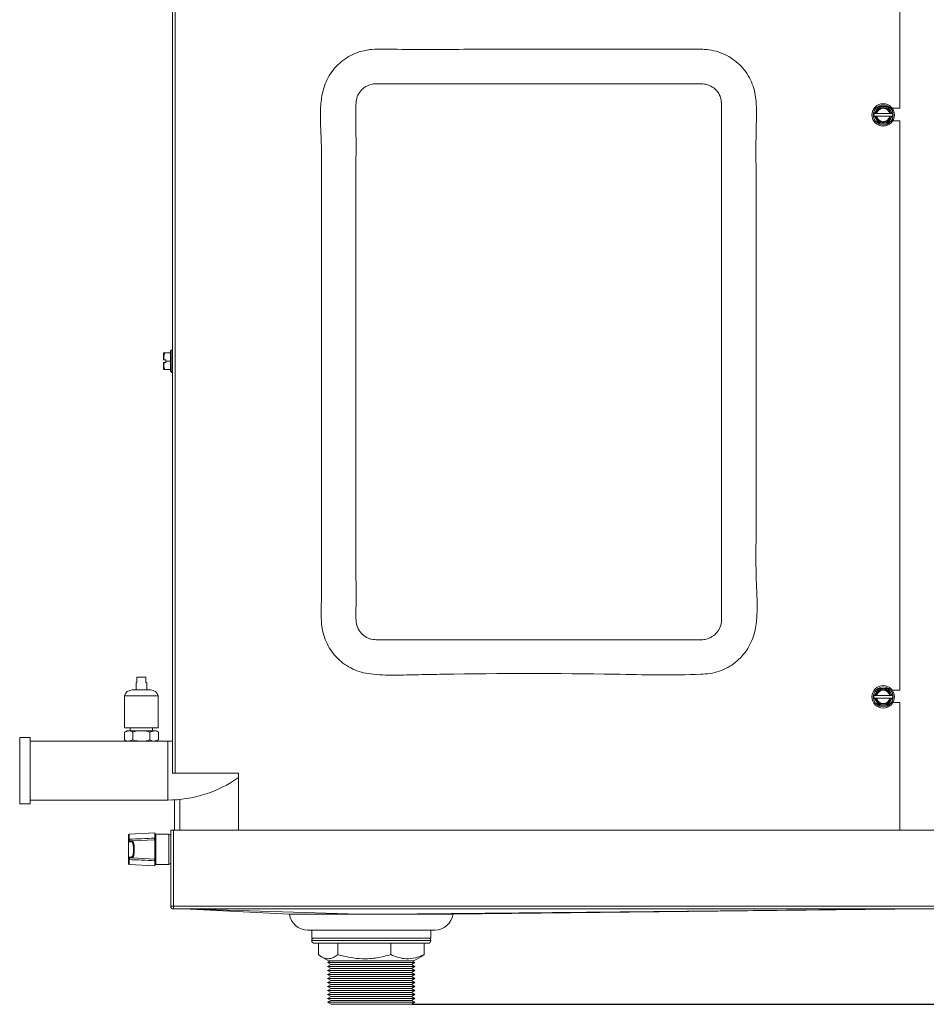
# Model space of a CAD drawing. Extents: x -812 to 2750, y 26780 to 28930.
# Drawn here: x 2168 to 2511, y 27693 to 28065 of the extents above; entities that cross this region are included whole.
import ezdxf

# ---------------------------------------------------------------- set-up
doc = ezdxf.new("R2010")
doc.units = 0
doc.header["$MEASUREMENT"] = 0
doc.header["$PDMODE"] = 98
doc.header["$PDSIZE"] = -5
doc.layers.get('0').update_dxf_attribs({"linetype": 'CONTINUOUS'})
doc.layers.get('DEFPOINTS').update_dxf_attribs({"linetype": 'CONTINUOUS'})
doc.styles.get("Standard").update_dxf_attribs({"font": 'ISOCP'})
doc.dimstyles.new('COTA', dxfattribs={"dimtxt": 35, "dimasz": 35, "dimexe": 0.2, "dimexo": 0.1, "dimgap": 15, "dimtad": 1, "dimdec": 5, "dimdsep": 46, "dimtxsty": 'Standard', "dimcen": 35, "dimclrd": 8, "dimclre": 8, "dimclrt": 1, "dimadec": 0, "dimazin": 0, "dimtfac": 1, "dimtdec": 5, "dimtofl": 0, "dimtmove": 0, "dimatfit": 3, "dimfxl": 1, "dimtvp": 1, "dimtolj": 1, "dimtzin": 0, "dimarcsym": 0})

# ---------------------------------------------------------------- blocks, each defined once
blk = doc.blocks.new('*D36')
at = {"color": 8, "lineweight": -2, "transparency": 16777216}
for p, q in [((2539.81, 28128.73), (2744.82, 28128.73)), ((2744.62, 28093.73), (2744.62, 27727.52)), ((2316.54, 27692.52), (2744.82, 27692.52))]:
    blk.add_line(p, q, dxfattribs=at)
at = {"color": 8, "transparency": 16777216}
for points in [[(2738.78, 28093.73), (2750.45, 28093.73), (2744.62, 28128.73)], [(2738.78, 27727.52), (2750.45, 27727.52), (2744.62, 27692.52)]]:
    blk.add_solid(points, dxfattribs=at)
at = {"layer": 'DEFPOINTS', "color": 0, "transparency": 16777216}
for p in [(2539.71, 28128.73), (2316.44, 27692.52), (2744.62, 27692.52)]:
    blk.add_point(p, dxfattribs=at)
at = {"color": 1, "transparency": 16777216, "insert": (2712.12, 27910.62), "char_height": 35, "attachment_point": 5, "rotation": 90}
blk.add_mtext('\\A1;436', dxfattribs=at)

msp = doc.modelspace()

# ---------------------------------------------------------------- linework, layer by layer
at = {"color": 7, "linetype": 'Continuous', "lineweight": 15}
for p, q in [((2225.934879, 28119.940114), (2225.934879, 27779.940114)), ((2226.944879, 28119.940114), (2226.944879, 27779.940114)), ((2500.934879, 28114.940114), (2500.934879, 28031.320114)), ((2498.02217, 28031.320114), (2500.934879, 28031.320114)), ((2491.296247, 28029.240114), (2491.007572, 28028.740114)), ((2491.007572, 28028.740114), (2491.296247, 28028.240114)), ((2491.296247, 28028.240114), (2491.547671, 28028.240114)), ((2491.889883, 28029.240114), (2491.547671, 28029.240114)), ((2491.547671, 28028.240114), (2491.889883, 28028.240114)), ((2497.105926, 28029.240114), (2492.183831, 28029.240114)), ((2492.183831, 28028.240114), (2497.105926, 28028.240114)), ((2497.742086, 28029.240114), (2497.399874, 28029.240114)), ((2497.399874, 28028.240114), (2497.742086, 28028.240114)), ((2497.99351, 28029.240114), (2497.742086, 28029.240114)), ((2498.282185, 28028.740114), (2497.99351, 28029.240114)), ((2497.99351, 28028.240114), (2498.282185, 28028.740114)), ((2500.934879, 28026.560114), (2498.293179, 28026.560114)), ((2500.934879, 28026.560114), (2500.934879, 27811.320114)), ((2222.647572, 27938.820114), (2222.634879, 27938.807421)), ((2222.634879, 27936.170114), (2222.634879, 27938.807421)), ((2223.134879, 27938.820114), (2225.184879, 27938.820114)), ((2225.184879, 27931.920114), (2225.184879, 27939.420114)), ((2225.934879, 27939.920114), (2225.684879, 27939.920114)), ((2222.883326, 27936.170114), (2222.634879, 27936.170114)), ((2222.634879, 27935.170114), (2222.634879, 27932.532807)), ((2222.883326, 27936.170114), (2223.434879, 27936.170114)), ((2223.434879, 27935.170114), (2222.883326, 27935.170114)), ((2223.434879, 27935.670114), (2223.434879, 27936.170114)), ((2223.434879, 27935.670114), (2225.184879, 27935.670114)), ((2223.434879, 27935.170114), (2223.434879, 27935.670114)), ((2222.634879, 27932.532807), (2222.647572, 27932.520114)), ((2223.134879, 27932.520114), (2225.184879, 27932.520114)), ((2225.684879, 27931.420114), (2225.934879, 27931.420114)), ((2212.23439, 27814.144735), (2212.23439, 27811.382235)), ((2212.502339, 27814.144735), (2212.23439, 27814.144735)), ((2212.502339, 27814.144735), (2212.502339, 27816.144735)), ((2215.966441, 27816.144735), (2212.502339, 27816.144735)), ((2215.966441, 27816.144735), (2215.966441, 27814.144735)), ((2216.23439, 27814.144735), (2215.966441, 27814.144735)), ((2216.23439, 27811.382235), (2216.23439, 27814.144735)), ((2210.73439, 27811.382235), (2217.73439, 27811.382235)), ((2498.02217, 27811.320114), (2500.934879, 27811.320114)), ((2207.88439, 27809.094735), (2207.88439, 27797.094735)), ((2207.88439, 27809.094735), (2220.58439, 27809.094735)), ((2220.58439, 27797.094735), (2220.58439, 27809.094735)), ((2491.296247, 27809.240114), (2491.007572, 27808.740114)), ((2491.007572, 27808.740114), (2491.296247, 27808.240114)), ((2491.296247, 27808.240114), (2491.547671, 27808.240114)), ((2491.889883, 27809.240114), (2491.547671, 27809.240114)), ((2491.547671, 27808.240114), (2491.889883, 27808.240114)), ((2497.105926, 27809.240114), (2492.183831, 27809.240114)), ((2492.183831, 27808.240114), (2497.105926, 27808.240114)), ((2497.742086, 27809.240114), (2497.399874, 27809.240114)), ((2497.399874, 27808.240114), (2497.742086, 27808.240114)), ((2497.99351, 27809.240114), (2497.742086, 27809.240114)), ((2498.282185, 27808.740114), (2497.99351, 27809.240114)), ((2497.99351, 27808.240114), (2498.282185, 27808.740114)), ((2500.934879, 27806.560114), (2498.293179, 27806.560114)), ((2500.934879, 27806.560114), (2500.934879, 27758.380114)), ((2208.67814, 27795.957332), (2207.818585, 27795.461068)), ((2207.818585, 27795.461068), (2209.422536, 27795.957332)), ((2207.818585, 27795.461068), (2207.818585, 27792.453596)), ((2214.23439, 27797.094735), (2207.88439, 27797.094735)), ((2209.422536, 27795.957332), (2208.67814, 27795.957332)), ((2214.23439, 27795.957332), (2209.422536, 27795.957332)), ((2209.98439, 27797.094735), (2209.98439, 27795.957332)), ((2211.026488, 27795.461068), (2211.026488, 27792.453596)), ((2220.58439, 27797.094735), (2214.23439, 27797.094735)), ((2219.046244, 27795.957332), (2214.23439, 27795.957332)), ((2217.442292, 27795.461068), (2219.046244, 27795.957332)), ((2217.442292, 27795.461068), (2217.442292, 27792.453596)), ((2218.48439, 27795.957332), (2218.48439, 27797.094735)), ((2219.79064, 27795.957332), (2219.046244, 27795.957332)), ((2220.650195, 27795.461068), (2219.79064, 27795.957332)), ((2220.650195, 27795.461068), (2220.650195, 27792.453596)), ((2172.23439, 27793.344832), (2168.23439, 27793.344832)), ((2168.23439, 27780.844832), (2168.23439, 27793.344832)), ((2172.23439, 27780.844832), (2172.23439, 27793.344832)), ((2208.67814, 27791.957332), (2172.23439, 27791.957332)), ((2207.818585, 27792.453596), (2208.67814, 27791.957332)), ((2209.422536, 27791.957332), (2208.67814, 27791.957332)), ((2211.026488, 27792.453596), (2209.422536, 27791.957332)), ((2214.23439, 27791.957332), (2209.422536, 27791.957332)), ((2219.046244, 27791.957332), (2214.23439, 27791.957332)), ((2220.650195, 27792.453596), (2219.046244, 27791.957332)), ((2219.79064, 27791.957332), (2219.046244, 27791.957332)), ((2219.79064, 27791.957332), (2220.650195, 27792.453596)), ((2224.23439, 27791.957332), (2219.79064, 27791.957332)), ((2225.934879, 27792.017936), (2224.23439, 27791.957332)), ((2224.23439, 27791.957332), (2224.23439, 27769.732332)), ((2168.23439, 27768.344832), (2168.23439, 27780.844832)), ((2172.23439, 27768.344832), (2172.23439, 27780.844832)), ((2226.944879, 27779.940114), (2225.934879, 27779.940114)), ((2226.944879, 27779.940114), (2250.934879, 27779.940114)), ((2250.934879, 27779.940114), (2250.934879, 27758.380114)), ((2172.23439, 27769.732332), (2224.23439, 27769.732332)), ((2226.734879, 27769.800178), (2226.734879, 27758.380114)), ((2228.734879, 27769.952477), (2228.734879, 27758.380114)), ((2168.23439, 27768.344832), (2172.23439, 27768.344832)), ((2225.334879, 27729.590114), (2225.334879, 27758.380114)), ((2225.334879, 27758.380114), (2226.334879, 27758.380114)), ((2226.334879, 27729.590114), (2226.334879, 27758.380114)), ((2513.724879, 27758.380114), (2226.344879, 27758.380114)), ((2226.344879, 27758.380114), (2226.344879, 27729.590114)), ((2209.334879, 27754.701941), (2209.334879, 27756.492496)), ((2209.334879, 27754.612676), (2209.334879, 27754.701941)), ((2209.36808, 27754.453763), (2209.334879, 27754.612676)), ((2209.334879, 27747.541694), (2209.334879, 27754.612676)), ((2209.36808, 27754.453763), (2209.36808, 27747.700607)), ((2209.619178, 27754.902472), (2209.618827, 27754.824832)), ((2209.641518, 27754.686777), (2209.618827, 27754.824832)), ((2219.334879, 27757.301263), (2209.619178, 27756.792085)), ((2210.026249, 27754.263418), (2210.769186, 27754.302354)), ((2219.334879, 27754.751263), (2210.769186, 27754.302354)), ((2219.234879, 27754.746022), (2219.234879, 27755.118637)), ((2219.334879, 27755.37075), (2219.334879, 27757.301263)), ((2219.334879, 27747.403107), (2219.334879, 27754.751263)), ((2224.634879, 27756.777185), (2219.634879, 27756.777185)), ((2226.344879, 27755.575037), (2226.334879, 27755.577185)), ((2210.494847, 27754.002765), (2209.75191, 27753.96383)), ((2209.334879, 27747.452429), (2209.334879, 27747.541694)), ((2209.334879, 27745.661875), (2209.334879, 27747.452429)), ((2209.618827, 27747.329539), (2209.619178, 27747.251899)), ((2209.75191, 27748.190541), (2210.494847, 27748.151605)), ((2210.769186, 27747.852016), (2210.026249, 27747.890952)), ((2219.334879, 27747.403107), (2210.769186, 27747.852016)), ((2219.234879, 27747.035733), (2219.234879, 27747.408348)), ((2219.334879, 27744.853107), (2219.334879, 27746.783621)), ((2209.619178, 27745.362286), (2219.334879, 27744.853107)), ((2219.634879, 27745.377185), (2224.634879, 27745.377185)), ((2226.334879, 27746.577185), (2226.344879, 27746.579333)), ((2226.334879, 27729.590114), (2225.334879, 27729.590114)), ((2513.724879, 27729.590114), (2226.344879, 27729.590114)), ((2226.344879, 27728.580114), (2226.344879, 27729.590114)), ((2226.344879, 27728.580114), (2513.724879, 27728.580114)), ((2230.110503, 27728.580114), (2270.227, 27726.623212)), ((2331.96127, 27726.589285), (2510.140465, 27728.580114)), ((2325.134878, 27720.580114), (2277.134879, 27720.580114)), ((2278.634879, 27720.580114), (2278.634879, 27717.580114)), ((2282.713538, 27717.580114), (2278.634879, 27717.580114)), ((2323.634879, 27717.580114), (2282.713538, 27717.580114)), ((2323.634879, 27717.580114), (2323.634879, 27720.580114)), ((2322.634879, 27715.580114), (2279.634879, 27715.580114)), ((2281.158846, 27715.580114), (2281.158846, 27711.297852)), ((2288.507054, 27715.580114), (2288.507054, 27711.297852)), ((2308.483087, 27715.580114), (2308.483087, 27711.297852)), ((2321.110911, 27715.580114), (2321.110911, 27711.297852)), ((2282.348758, 27710.477357), (2285.000904, 27708.94614)), ((2317.268853, 27708.94614), (2319.920999, 27710.477357)), ((2319.905844, 27710.480944), (2321.110911, 27711.297852)), ((2285.810985, 27708.94614), (2284.634879, 27708.267114)), ((2284.634879, 27708.267114), (2285.933917, 27707.517114)), ((2291.548979, 27708.267114), (2284.634879, 27708.267114)), ((2285.933917, 27707.517114), (2284.634879, 27706.767114)), ((2284.634879, 27706.767114), (2285.933917, 27706.017114)), ((2291.548979, 27706.767114), (2284.634879, 27706.767114)), ((2285.933917, 27706.017114), (2284.634879, 27705.267114)), ((2307.00187, 27708.94614), (2285.000904, 27708.94614)), ((2292.303673, 27707.517114), (2285.933917, 27707.517114)), ((2292.303673, 27706.017114), (2285.933917, 27706.017114)), ((2317.634879, 27708.267114), (2291.548979, 27708.267114)), ((2317.634879, 27706.767114), (2291.548979, 27706.767114)), ((2316.33584, 27707.517114), (2292.303673, 27707.517114)), ((2316.33584, 27706.017114), (2292.303673, 27706.017114)), ((2317.268853, 27708.94614), (2307.00187, 27708.94614)), ((2316.33584, 27707.517114), (2317.634879, 27708.267114)), ((2317.634879, 27706.767114), (2316.33584, 27707.517114)), ((2316.33584, 27706.017114), (2317.634879, 27706.767114)), ((2317.634879, 27705.267114), (2316.33584, 27706.017114)), ((2317.634879, 27708.267114), (2316.458772, 27708.94614)), ((2284.634879, 27705.267114), (2285.933917, 27704.517114)), ((2291.548979, 27705.267114), (2284.634879, 27705.267114)), ((2285.933917, 27704.517114), (2284.634879, 27703.767114)), ((2284.634879, 27703.767114), (2285.933917, 27703.017114)), ((2291.548979, 27703.767114), (2284.634879, 27703.767114)), ((2285.933917, 27703.017114), (2284.634879, 27702.267114)), ((2284.634879, 27702.267114), (2285.933917, 27701.517114)), ((2291.548979, 27702.267114), (2284.634879, 27702.267114)), ((2292.303673, 27704.517114), (2285.933917, 27704.517114)), ((2292.303673, 27703.017114), (2285.933917, 27703.017114)), ((2317.634879, 27705.267114), (2291.548979, 27705.267114)), ((2317.634879, 27703.767114), (2291.548979, 27703.767114)), ((2317.634879, 27702.267114), (2291.548979, 27702.267114)), ((2316.33584, 27704.517114), (2292.303673, 27704.517114)), ((2316.33584, 27703.017114), (2292.303673, 27703.017114)), ((2316.33584, 27704.517114), (2317.634879, 27705.267114)), ((2317.634879, 27703.767114), (2316.33584, 27704.517114)), ((2316.33584, 27703.017114), (2317.634879, 27703.767114)), ((2317.634879, 27702.267114), (2316.33584, 27703.017114)), ((2316.33584, 27701.517114), (2317.634879, 27702.267114)), ((2285.933917, 27701.517114), (2284.634879, 27700.767114)), ((2284.634879, 27700.767114), (2285.933917, 27700.017114)), ((2291.548979, 27700.767114), (2284.634879, 27700.767114)), ((2285.933917, 27700.017114), (2284.634879, 27699.267114)), ((2284.634879, 27699.267114), (2285.933917, 27698.517114)), ((2291.548979, 27699.267114), (2284.634879, 27699.267114)), ((2285.933917, 27698.517114), (2284.634879, 27697.767114)), ((2292.303673, 27701.517114), (2285.933917, 27701.517114)), ((2292.303673, 27700.017114), (2285.933917, 27700.017114)), ((2292.303673, 27698.517114), (2285.933917, 27698.517114)), ((2317.634879, 27700.767114), (2291.548979, 27700.767114)), ((2317.634879, 27699.267114), (2291.548979, 27699.267114)), ((2316.33584, 27701.517114), (2292.303673, 27701.517114)), ((2316.33584, 27700.017114), (2292.303673, 27700.017114)), ((2316.33584, 27698.517114), (2292.303673, 27698.517114)), ((2317.634879, 27700.767114), (2316.33584, 27701.517114)), ((2316.33584, 27700.017114), (2317.634879, 27700.767114)), ((2317.634879, 27699.267114), (2316.33584, 27700.017114)), ((2316.33584, 27698.517114), (2317.634879, 27699.267114)), ((2317.634879, 27697.767114), (2316.33584, 27698.517114)), ((2284.634879, 27697.767114), (2285.933917, 27697.017114)), ((2291.548979, 27697.767114), (2284.634879, 27697.767114)), ((2285.933917, 27697.017114), (2284.634879, 27696.267114)), ((2284.634879, 27696.267114), (2285.933917, 27695.517114)), ((2291.548979, 27696.267114), (2284.634879, 27696.267114)), ((2285.933917, 27695.517114), (2284.634879, 27694.767114)), ((2284.634879, 27694.767114), (2285.933917, 27694.017114)), ((2291.548979, 27694.767114), (2284.634879, 27694.767114)), ((2292.303673, 27697.017114), (2285.933917, 27697.017114)), ((2292.303673, 27695.517114), (2285.933917, 27695.517114)), ((2317.634879, 27697.767114), (2291.548979, 27697.767114)), ((2317.634879, 27696.267114), (2291.548979, 27696.267114)), ((2317.634879, 27694.767114), (2291.548979, 27694.767114)), ((2316.33584, 27697.017114), (2292.303673, 27697.017114)), ((2316.33584, 27695.517114), (2292.303673, 27695.517114)), ((2316.33584, 27697.017114), (2317.634879, 27697.767114)), ((2317.634879, 27696.267114), (2316.33584, 27697.017114)), ((2316.33584, 27695.517114), (2317.634879, 27696.267114)), ((2317.634879, 27694.767114), (2316.33584, 27695.517114)), ((2316.33584, 27694.017114), (2317.634879, 27694.767114)), ((2285.933917, 27694.017114), (2284.634879, 27693.267114)), ((2284.634879, 27693.267114), (2285.933917, 27692.517114)), ((2291.548979, 27693.267114), (2284.634879, 27693.267114)), ((2292.303673, 27694.017114), (2285.933917, 27694.017114)), ((2292.303673, 27692.517114), (2285.933917, 27692.517114)), ((2317.634879, 27693.267114), (2291.548979, 27693.267114)), ((2316.33584, 27694.017114), (2292.303673, 27694.017114)), ((2316.33584, 27692.517114), (2292.303673, 27692.517114)), ((2317.634879, 27693.267114), (2316.33584, 27694.017114)), ((2316.33584, 27692.517114), (2317.634879, 27693.267114))]:
    msp.add_line(p, q, dxfattribs=at)
at = {"color": 8, "linetype": 'Continuous', "lineweight": 15}
for p, q in [((2225.684879, 27939.920114), (2225.684879, 27931.420114)), ((2228.754879, 27758.380114), (2228.754879, 27769.954443)), ((2209.619178, 27756.792085), (2209.619178, 27754.902472)), ((2219.634879, 27756.777185), (2219.634879, 27745.377185)), ((2224.634879, 27745.377185), (2224.634879, 27756.777185)), ((2209.619178, 27747.251899), (2209.619178, 27745.362286)), ((2278.634879, 27716.580114), (2323.634879, 27716.580114))]:
    msp.add_line(p, q, dxfattribs=at)
at = {"color": 7, "linetype": 'Continuous', "lineweight": 15, "flags": 128}
for points in [[(2230.119759, 27728.580117), (2242.513493, 27728.207339), (2263.367689, 27727.580115), (2296.552077, 27726.582198)], [(2510.140027, 27728.580117), (2470.572532, 27728.193125), (2407.895811, 27727.580115), (2305.856408, 27726.58215)]]:
    msp.add_lwpolyline(points, dxfattribs=at)
at = {"color": 7, "linetype": 'Continuous', "lineweight": 15}
for centre, radius in [((2494.644879, 28028.740114), 4.25), ((2494.644879, 28028.740114), 3.75), ((2494.644879, 27808.740114), 4.25), ((2494.644879, 27808.740114), 3.75)]:
    msp.add_circle(centre, radius, dxfattribs=at)
for centre, radius, start, end in [((2494.644879, 28028.740114), 3.137307, 9.17046815, 170.82953185), ((2494.644879, 28028.740114), 2.8, 10.28656061, 169.71343939), ((2494.644879, 28028.740114), 2.511325, 11.48422312, 168.51577688), ((2494.644879, 28028.740114), 3.137307, 189.17046815, 350.82953185), ((2494.644879, 28028.740114), 2.8, 190.28656061, 349.71343939), ((2494.644879, 28028.740114), 2.511325, 191.48422312, 348.51577688), ((2225.684879, 27939.420114), 0.5, 90, 180), ((2225.684879, 27931.920114), 0.5, 180, 270), ((2210.73439, 27808.463075), 2.91916, 90, 167.50325667), ((2217.73439, 27808.463075), 2.91916, 12.49674333, 90), ((2494.644879, 27808.740114), 3.137307, 9.17046815, 170.82953185), ((2494.644879, 27808.740114), 2.8, 10.28656061, 169.71343939), ((2494.644879, 27808.740114), 2.511325, 11.48422312, 168.51577688), ((2494.644879, 27808.740114), 3.137307, 189.17046815, 350.82953185), ((2494.644879, 27808.740114), 2.8, 190.28656061, 349.71343939), ((2494.644879, 27808.740114), 2.511325, 191.48422312, 348.51577688), ((2224.23439, 27815.844832), 46.1125, 270, 305.38229755), ((2209.634879, 27756.492496), 0.3, 93, 180), ((2209.592728, 27754.563666), 0.262466, 84.29334956, 169.23810096), ((2209.681721, 27754.362654), 0.326606, 97.070681, 163.80205978), ((2210.046391, 27753.969571), 0.294537, 93.9212015, 181.11701579), ((2210.789328, 27754.008507), 0.294537, 93.9212015, 181.11701579), ((2219.634879, 27757.077185), 0.3, 180, 270), ((2224.634879, 27756.077185), 0.7, 0, 90), ((2209.592728, 27747.590704), 0.262466, 190.76189904, 275.70665044), ((2209.681721, 27747.791716), 0.326606, 196.19794022, 262.929319), ((2210.046391, 27748.184799), 0.294537, 178.88298421, 266.0787985), ((2210.789328, 27748.145863), 0.294537, 178.88298421, 266.0787985), ((2209.634879, 27745.661875), 0.3, 180, 267), ((2219.634879, 27745.077185), 0.3, 90, 180), ((2224.634879, 27746.077185), 0.7, 270, 0), ((2226.344879, 27729.590114), 1.01, 180, 270), ((2226.344879, 27729.590114), 0.01, 180, 270), ((2277.134879, 27727.580114), 7, 187.87304696, 270), ((2325.134879, 27727.580114), 7, 270, 351.73832038), ((2279.634879, 27716.580114), 1, 90, 180), ((2322.634879, 27716.580114), 1, 0, 90), ((2279.634879, 27716.580114), 1, 180, 270), ((2322.634879, 27716.580114), 1, 270, 0)]:
    msp.add_arc(centre, radius, start, end, dxfattribs=at)
at = {"color": 8, "linetype": 'Continuous', "lineweight": 15}
msp.add_ellipse((2210.505561, 27751.077185), major_axis=(0, 2.925861), ratio=0.2643396589, start_param=4.9175679326, end_param=6.2970378755, dxfattribs=at)
at = {"color": 7, "linetype": 'Continuous', "lineweight": 15}
msp.add_ellipse((2210.505561, 27751.077185), major_axis=(0, 2.925861), ratio=0.2643396589, start_param=3.1277400852, end_param=4.9175679326, dxfattribs=at)
for points, knots in [([(2425.934879, 28053.574827), (2416.350769, 28053.569556), (2387.598439, 28053.553743), (2349.265314, 28053.72241), (2318.891843, 28053.405087), (2306.082592, 28053.666485), (2301.254633, 28053.627218), (2296.917147, 28052.841117), (2293.30089, 28051.291838), (2290.363577, 28049.427898), (2287.796836, 28047.101944), (2285.649794, 28044.38747), (2283.976702, 28041.338136), (2282.6079, 28037.323392), (2281.915395, 28032.357804), (2281.846011, 28026.593826), (2282.15722, 28020.820369), (2282.379714, 28013.222474), (2282.274516, 28003.817388), (2282.331402, 27981.387471), (2282.291068, 27947.741085), (2282.291743, 27910.357601), (2282.317147, 27880.44909), (2282.248121, 27861.759887), (2282.372813, 27848.654112), (2282.171619, 27841.158561), (2282.216655, 27836.216798), (2283.044421, 27832.082456), (2284.308827, 27828.828454), (2286.105653, 27825.836974), (2288.372017, 27823.180815), (2291.059988, 27820.94846), (2294.08088, 27819.192664), (2297.357546, 27817.959595), (2302.662717, 27817.04585), (2309.938251, 27816.896391), (2319.0774, 27817.134056), (2346.846092, 27817.677003), (2382.411621, 27817.650843), (2416.06335, 27816.839369), (2429.256145, 27817.463846), (2432.689928, 27818.335053), (2435.919496, 27819.77027), (2438.855495, 27821.721355), (2441.400219, 27824.137428), (2443.503364, 27826.928706), (2445.107678, 27830.038354), (2446.382371, 27834.155435), (2446.989538, 27839.25803), (2447.02959, 27845.206538), (2446.709858, 27851.162724), (2446.492729, 27859.0207), (2446.68465, 27880.398677), (2446.520274, 27915.295797), (2446.584219, 27954.072517), (2446.553124, 27985.093616), (2446.616026, 28004.481424), (2446.506986, 28017.828036), (2446.665353, 28025.130786), (2446.786856, 28030.261736), (2446.604579, 28034.849973), (2445.823038, 28038.815956), (2444.550988, 28042.070757), (2442.750757, 28045.062174), (2440.480038, 28047.717279), (2437.788687, 28049.945064), (2434.766085, 28051.70362), (2431.486227, 28052.908312), (2428.501444, 28053.498381), (2426.637836, 28053.553889), (2425.934879, 28053.574827)], [0, 0, 0, 0, 0.0375558379, 0.1126675138, 0.1502233517, 0.156555305, 0.162879606, 0.1691227969, 0.1736685679, 0.178214342, 0.1826954635, 0.1871764714, 0.1917164482, 0.1962563146, 0.2037238578, 0.2112434236, 0.2188244024, 0.2263761436, 0.2410254771, 0.2556748107, 0.3142721451, 0.3728694795, 0.4021681467, 0.4314668139, 0.4461161474, 0.4535039343, 0.4608716669, 0.4654090489, 0.4699463141, 0.4744833809, 0.4790204316, 0.4835643784, 0.4881082113, 0.4926547294, 0.4972013164, 0.5091293003, 0.5210870934, 0.533045535, 0.617952078, 0.6604053495, 0.664999404, 0.6695896607, 0.6741903727, 0.6787910364, 0.6833333231, 0.6878756164, 0.6924244509, 0.6969731264, 0.7046913074, 0.7124542884, 0.7202697657, 0.7280598564, 0.7432546937, 0.8040340427, 0.8648133918, 0.8952030663, 0.9255927408, 0.9407875781, 0.9475005742, 0.9542127125, 0.9609051879, 0.96544551, 0.9699857153, 0.9745257181, 0.979065702, 0.9836096603, 0.9881534989, 0.9926999144, 0.9972463925, 1, 1, 1, 1]), ([(2433.526113, 28032.538132), (2433.477406, 28033.440462), (2433.379602, 28035.252334), (2432.279568, 28037.264706), (2430.813032, 28038.865852), (2429.322532, 28039.829267), (2427.367199, 28040.480675), (2425.410528, 28040.547181), (2422.466613, 28040.522419), (2408.675319, 28040.558373), (2389.094121, 28040.524547), (2362.070854, 28040.534477), (2337.69592, 28040.523573), (2318.01707, 28040.549112), (2306.589971, 28040.522245), (2303.434182, 28040.54222), (2301.272663, 28040.483866), (2299.220738, 28039.686046), (2297.345862, 28038.244905), (2296.234901, 28036.668695), (2295.45783, 28034.715351), (2295.144952, 28029.587977), (2295.420953, 28021.110658), (2295.299615, 28005.741352), (2295.379598, 27977.201568), (2295.336671, 27943.567128), (2295.346226, 27908.702559), (2295.339423, 27886.421893), (2295.350726, 27868.595163), (2295.316713, 27855.23167), (2295.412948, 27845.131986), (2295.28912, 27838.628026), (2295.499788, 27835.626396), (2296.589119, 27833.615688), (2298.057159, 27832.014309), (2299.547149, 27831.050973), (2301.502583, 27830.39955), (2303.459222, 27830.333048), (2306.403149, 27830.35781), (2320.194428, 27830.321801), (2339.775565, 27830.357158), (2366.799066, 27830.342497), (2391.172958, 27830.374093), (2411.091315, 27830.287207), (2422.680526, 27830.383442), (2425.93498, 27830.316972), (2427.853406, 27830.489201), (2429.724362, 27831.251161), (2431.522525, 27832.636858), (2432.912637, 27834.587267), (2433.616232, 27837.091095), (2433.502466, 27839.646166), (2433.539933, 27843.032888), (2433.524088, 27846.414274), (2433.528186, 27852.783258), (2433.52441, 27865.131919), (2433.527499, 27893.68431), (2433.525872, 27927.312236), (2433.52616, 27962.177653), (2433.526107, 27984.458944), (2433.526114, 28002.283973), (2433.526112, 28015.652744), (2433.526113, 28025.737464), (2433.526113, 28031.365927), (2433.526113, 28032.538132)], [0, 0, 0, 0, 0.003927151, 0.0078856914, 0.0097266245, 0.013448333, 0.0155079083, 0.0187084554, 0.0219583118, 0.0284580246, 0.0791974091, 0.1079400553, 0.1470577824, 0.1861755096, 0.194335146, 0.1971866887, 0.2000455411, 0.2037666404, 0.2066080752, 0.2103388583, 0.2120604454, 0.215778479, 0.2326212245, 0.2494639701, 0.2831494611, 0.3579411859, 0.3970589131, 0.4361766402, 0.4557355038, 0.4752943673, 0.4948532309, 0.4999981322, 0.5039252832, 0.5078838236, 0.5097247567, 0.5134464652, 0.5155060405, 0.5187065876, 0.521956444, 0.5284561567, 0.5791955412, 0.6079381875, 0.6470559146, 0.6861736418, 0.6953712678, 0.6979101631, 0.7004658144, 0.7037703514, 0.7066117862, 0.7103425693, 0.7140736379, 0.7177884439, 0.7215101764, 0.7289536413, 0.7326230924, 0.749465838, 0.7831513291, 0.8579430537, 0.8970607809, 0.936178508, 0.9557373716, 0.9752962351, 0.9948550987, 1, 1, 1, 1]), ([(2492.826225, 28031.890114), (2492.56591, 28031.439235), (2492.120494, 28030.667751), (2491.580208, 28029.73195), (2491.345278, 28029.325038), (2491.296247, 28029.240114)], [0, 0, 0, 0, 0.5267026131, 0.9012213182, 1, 1, 1, 1]), ([(2496.463532, 28031.890114), (2496.252804, 28031.890114), (2495.661734, 28031.890114), (2494.561501, 28031.890114), (2493.532994, 28031.890114), (2492.981432, 28031.890114), (2492.826225, 28031.890114)], [0, 0, 0, 0, 0.184064443, 0.5162834099, 0.863884004, 1, 1, 1, 1]), ([(2497.99351, 28029.240114), (2497.826281, 28029.529763), (2497.468816, 28030.148912), (2496.928912, 28031.084053), (2496.606466, 28031.642545), (2496.463532, 28031.890114)], [0, 0, 0, 0, 0.3285829367, 0.70237373, 1, 1, 1, 1]), ([(2491.547671, 28029.240114), (2491.505754, 28029.240114), (2491.421917, 28029.240114), (2491.338138, 28029.240114), (2491.296247, 28029.240114)], [0, 0, 0, 0, 0.4999886538, 1, 1, 1, 1]), ([(2491.296247, 28028.240114), (2491.463476, 28027.950465), (2491.820941, 28027.331317), (2492.360845, 28026.396176), (2492.683291, 28025.837683), (2492.826225, 28025.590114)], [0, 0, 0, 0, 0.3285829367, 0.70237373, 1, 1, 1, 1]), ([(2492.183831, 28029.240114), (2492.178627, 28029.240114), (2492.080495, 28029.240114), (2491.982593, 28029.240114), (2491.889883, 28029.240114)], [0, 0, 0, 0, 0.0530312839, 1, 1, 1, 1]), ([(2491.889883, 28028.240114), (2491.982593, 28028.240114), (2492.080495, 28028.240114), (2492.178627, 28028.240114), (2492.183831, 28028.240114)], [0, 0, 0, 0, 0.9469687161, 1, 1, 1, 1]), ([(2496.463532, 28025.590114), (2496.723847, 28026.040994), (2497.169263, 28026.812477), (2497.709549, 28027.748279), (2497.944479, 28028.15519), (2497.99351, 28028.240114)], [0, 0, 0, 0, 0.5267026131, 0.9012213182, 1, 1, 1, 1]), ([(2497.399874, 28029.240114), (2497.307164, 28029.240114), (2497.209262, 28029.240114), (2497.11113, 28029.240114), (2497.105926, 28029.240114)], [0, 0, 0, 0, 0.9469687161, 1, 1, 1, 1]), ([(2497.105926, 28028.240114), (2497.11113, 28028.240114), (2497.209262, 28028.240114), (2497.307164, 28028.240114), (2497.399874, 28028.240114)], [0, 0, 0, 0, 0.0530312839, 1, 1, 1, 1]), ([(2497.742086, 28028.240114), (2497.784003, 28028.240114), (2497.86784, 28028.240114), (2497.951619, 28028.240114), (2497.99351, 28028.240114)], [0, 0, 0, 0, 0.4999886538, 1, 1, 1, 1]), ([(2492.826225, 28025.590114), (2492.981432, 28025.590114), (2493.532994, 28025.590114), (2494.561501, 28025.590114), (2495.661734, 28025.590114), (2496.252804, 28025.590114), (2496.463532, 28025.590114)], [0, 0, 0, 0, 0.136115996, 0.4837165901, 0.815935557, 1, 1, 1, 1]), ([(2222.883326, 27936.170114), (2222.785011, 27936.459763), (2222.574855, 27937.078912), (2222.71451, 27938.014053), (2223.005769, 27938.572545), (2223.134879, 27938.820114)], [0, 0, 0, 0, 0.3285829367, 0.70237373, 1, 1, 1, 1]), ([(2223.134879, 27938.820114), (2223.034166, 27938.820114), (2222.751676, 27938.820114), (2222.6887, 27938.820114), (2222.648175, 27938.820114)], [0, 0, 0, 0, 0.3565182214, 1, 1, 1, 1]), ([(2223.134879, 27932.520114), (2222.918883, 27932.970994), (2222.549302, 27933.742477), (2222.688066, 27934.678279), (2222.849611, 27935.08519), (2222.883326, 27935.170114)], [0, 0, 0, 0, 0.5267026131, 0.9012213182, 1, 1, 1, 1]), ([(2222.634879, 27935.170114), (2222.676271, 27935.170114), (2222.759058, 27935.170114), (2222.841903, 27935.170114), (2222.883326, 27935.170114)], [0, 0, 0, 0, 0.4999886538, 1, 1, 1, 1]), ([(2222.658425, 27932.520114), (2222.697507, 27932.520114), (2222.759338, 27932.520114), (2223.033868, 27932.520114), (2223.134879, 27932.520114)], [0, 0, 0, 0, 0.63205961889, 1, 1, 1, 1]), ([(2492.826225, 27811.890114), (2492.56591, 27811.439235), (2492.120494, 27810.667751), (2491.580208, 27809.73195), (2491.345278, 27809.325038), (2491.296247, 27809.240114)], [0, 0, 0, 0, 0.5267026131, 0.9012213182, 1, 1, 1, 1]), ([(2496.463532, 27811.890114), (2496.252804, 27811.890114), (2495.661734, 27811.890114), (2494.561501, 27811.890114), (2493.532994, 27811.890114), (2492.981432, 27811.890114), (2492.826225, 27811.890114)], [0, 0, 0, 0, 0.184064443, 0.5162834099, 0.863884004, 1, 1, 1, 1]), ([(2497.99351, 27809.240114), (2497.826281, 27809.529763), (2497.468816, 27810.148912), (2496.928912, 27811.084053), (2496.606466, 27811.642545), (2496.463532, 27811.890114)], [0, 0, 0, 0, 0.32858293673, 0.70237373004, 1, 1, 1, 1]), ([(2491.547671, 27809.240114), (2491.505754, 27809.240114), (2491.421917, 27809.240114), (2491.338138, 27809.240114), (2491.296247, 27809.240114)], [0, 0, 0, 0, 0.4999886538, 1, 1, 1, 1]), ([(2491.296247, 27808.240114), (2491.463476, 27807.950465), (2491.820941, 27807.331317), (2492.360845, 27806.396176), (2492.683291, 27805.837683), (2492.826225, 27805.590114)], [0, 0, 0, 0, 0.3285829367, 0.70237373, 1, 1, 1, 1]), ([(2492.183831, 27809.240114), (2492.178627, 27809.240114), (2492.080495, 27809.240114), (2491.982593, 27809.240114), (2491.889883, 27809.240114)], [0, 0, 0, 0, 0.0530312839, 1, 1, 1, 1]), ([(2491.889883, 27808.240114), (2491.982593, 27808.240114), (2492.080495, 27808.240114), (2492.178627, 27808.240114), (2492.183831, 27808.240114)], [0, 0, 0, 0, 0.9469687161, 1, 1, 1, 1]), ([(2496.463532, 27805.590114), (2496.723847, 27806.040994), (2497.169263, 27806.812477), (2497.709549, 27807.748279), (2497.944479, 27808.15519), (2497.99351, 27808.240114)], [0, 0, 0, 0, 0.5267026131, 0.9012213182, 1, 1, 1, 1]), ([(2497.399874, 27809.240114), (2497.307164, 27809.240114), (2497.209262, 27809.240114), (2497.11113, 27809.240114), (2497.105926, 27809.240114)], [0, 0, 0, 0, 0.9469687161, 1, 1, 1, 1]), ([(2497.105926, 27808.240114), (2497.11113, 27808.240114), (2497.209262, 27808.240114), (2497.307164, 27808.240114), (2497.399874, 27808.240114)], [0, 0, 0, 0, 0.0530312839, 1, 1, 1, 1]), ([(2497.742086, 27808.240114), (2497.784003, 27808.240114), (2497.86784, 27808.240114), (2497.951619, 27808.240114), (2497.99351, 27808.240114)], [0, 0, 0, 0, 0.4999886538, 1, 1, 1, 1]), ([(2492.826225, 27805.590114), (2492.981432, 27805.590114), (2493.532994, 27805.590114), (2494.561501, 27805.590114), (2495.661734, 27805.590114), (2496.252804, 27805.590114), (2496.463532, 27805.590114)], [0, 0, 0, 0, 0.136115996, 0.4837165901, 0.815935557, 1, 1, 1, 1]), ([(2209.422536, 27795.957332), (2209.460563, 27795.956836), (2210.002199, 27795.949774), (2210.532975, 27795.696531), (2211.026488, 27795.461068)], [0, 0, 0, 0, 0.0702067325, 1, 1, 1, 1]), ([(2211.026488, 27795.461068), (2211.799685, 27795.656005), (2212.856881, 27795.922544), (2213.942702, 27795.949966), (2214.23439, 27795.957332)], [0, 0, 0, 0, 0.73136639494, 1, 1, 1, 1]), ([(2214.23439, 27795.957332), (2215.040963, 27795.901738), (2216.127332, 27795.826858), (2217.172983, 27795.535983), (2217.442292, 27795.461068)], [0, 0, 0, 0, 0.7424486549, 1, 1, 1, 1]), ([(2219.046244, 27795.957332), (2219.08427, 27795.956836), (2219.625906, 27795.949774), (2220.156682, 27795.696531), (2220.650195, 27795.461068)], [0, 0, 0, 0, 0.0702067325, 1, 1, 1, 1]), ([(2209.422536, 27791.957332), (2209.38451, 27791.957828), (2208.842874, 27791.964891), (2208.312098, 27792.218133), (2207.818585, 27792.453596)], [0, 0, 0, 0, 0.0702067325, 1, 1, 1, 1]), ([(2214.23439, 27791.957332), (2213.942702, 27791.964699), (2212.856881, 27791.99212), (2211.799685, 27792.258659), (2211.026488, 27792.453596)], [0, 0, 0, 0, 0.2686336051, 1, 1, 1, 1]), ([(2217.442292, 27792.453596), (2217.172983, 27792.378681), (2216.127332, 27792.087807), (2215.040963, 27792.012927), (2214.23439, 27791.957332)], [0, 0, 0, 0, 0.2575513451, 1, 1, 1, 1]), ([(2219.046244, 27791.957332), (2219.008217, 27791.957828), (2218.466581, 27791.964891), (2217.935805, 27792.218133), (2217.442292, 27792.453596)], [0, 0, 0, 0, 0.0702067325, 1, 1, 1, 1]), ([(2209.75191, 27753.96383), (2209.680988, 27753.983605), (2209.542507, 27754.022217), (2209.425273, 27754.312263), (2209.36808, 27754.453763)], [0, 0, 0, 0, 0.51214291978, 1, 1, 1, 1]), ([(2209.619178, 27754.902472), (2211.182705, 27754.977511), (2214.421266, 27755.132942), (2217.659839, 27755.289682), (2219.334879, 27755.37075)], [0, 0, 0, 0, 0.4827847132, 1, 1, 1, 1]), ([(2209.641518, 27754.686777), (2209.698439, 27754.564108), (2209.815324, 27754.312215), (2209.954731, 27754.279964), (2210.026249, 27754.263418)], [0, 0, 0, 0, 0.4869858084, 1, 1, 1, 1]), ([(2210.769186, 27754.302354), (2210.816065, 27754.294131), (2210.951606, 27754.270355), (2211.167569, 27753.938501), (2211.377368, 27753.224668), (2211.515406, 27752.260488), (2211.567392, 27751.180315), (2211.532139, 27750.107152), (2211.416428, 27749.145139), (2211.231953, 27748.39277), (2211.00637, 27747.924342), (2210.8449, 27747.875104), (2210.769186, 27747.852016)], [0, 0, 0, 0, 0.0583937796, 0.1688326676, 0.2788718766, 0.3863484063, 0.4908554376, 0.5933592024, 0.6956303337, 0.7994528431, 0.9059623455, 1, 1, 1, 1]), ([(2219.334879, 27755.37075), (2219.334879, 27755.223811), (2219.334879, 27754.929931), (2219.334879, 27754.768463), (2219.334879, 27754.755091), (2219.334879, 27754.751263)], [0, 0, 0, 0, 0.4164646114, 0.8329340518, 1, 1, 1, 1]), ([(2211.249166, 27751.65232), (2211.259513, 27751.384455), (2211.281692, 27750.81026), (2211.219814, 27749.934039), (2211.085834, 27749.157939), (2210.927828, 27748.642372), (2210.760272, 27748.44574), (2210.780843, 27748.453037), (2210.786426, 27748.455017)], [0, 0, 0, 0, 0.1739162964, 0.3728060141, 0.5724838129, 0.771613778, 0.9380261944, 1, 1, 1, 1]), ([(2209.36808, 27747.700607), (2209.355024, 27747.665165), (2209.336692, 27747.6154), (2209.335284, 27747.558167), (2209.334879, 27747.541694)], [0, 0, 0, 0, 0.7121793983, 1, 1, 1, 1]), ([(2209.36808, 27747.700607), (2209.415114, 27747.820848), (2209.530825, 27748.116657), (2209.669565, 27748.163022), (2209.75191, 27748.190541)], [0, 0, 0, 0, 0.4064818347, 1, 1, 1, 1]), ([(2209.618827, 27747.329539), (2209.619037, 27747.34383), (2209.619755, 27747.392812), (2209.632495, 27747.436589), (2209.641518, 27747.467594)], [0, 0, 0, 0, 0.2917730057, 1, 1, 1, 1]), ([(2219.334879, 27746.783621), (2217.659839, 27746.864689), (2214.421266, 27747.021428), (2211.182705, 27747.176859), (2209.619178, 27747.251899)], [0, 0, 0, 0, 0.5172152868, 1, 1, 1, 1]), ([(2210.026249, 27747.890952), (2209.943254, 27747.867806), (2209.803624, 27747.828865), (2209.688296, 27747.571844), (2209.641518, 27747.467594)], [0, 0, 0, 0, 0.5943889002, 1, 1, 1, 1]), ([(2219.334879, 27747.403107), (2219.334879, 27747.380843), (2219.334879, 27747.336315), (2219.334879, 27747.063017), (2219.334879, 27746.845808), (2219.334879, 27746.783621)], [0, 0, 0, 0, 0.4164646148, 0.8329340586, 1, 1, 1, 1]), ([(2296.552077, 27726.582198), (2294.869081, 27726.582342), (2291.454283, 27726.582635), (2286.662263, 27726.583331), (2282.271591, 27726.584398), (2278.408931, 27726.586151), (2275.71813, 27726.58876), (2273.491903, 27726.593242), (2272.277722, 27726.598428), (2271.095423, 27726.608282), (2270.490082, 27726.618108), (2270.206701, 27726.624372), (2270.221956, 27726.624035), (2270.227034, 27726.623923)], [0, 0, 0, 0, 0.11690048113, 0.23719106018, 0.35409238897, 0.47099365532, 0.59128363046, 0.64959637487, 0.76652517145, 0.79566277822, 0.91259209438, 0.9709051249, 1, 1, 1, 1]), ([(2305.856408, 27726.58215), (2304.695306, 27726.582165), (2302.573004, 27726.582193), (2299.451697, 27726.582208), (2297.521482, 27726.582201), (2296.552077, 27726.582198)], [0, 0, 0, 0, 0.3755059285, 0.6863629645, 1, 1, 1, 1]), ([(2331.961259, 27726.590294), (2331.972694, 27726.59031), (2332.00405, 27726.590353), (2331.080374, 27726.589063), (2329.295398, 27726.587332), (2326.692574, 27726.58573), (2323.34762, 27726.584487), (2319.402738, 27726.583578), (2314.899649, 27726.582915), (2310.344989, 27726.582458), (2307.234861, 27726.582245), (2305.856408, 27726.58215)], [0, 0, 0, 0, 0.0692712181, 0.1899594667, 0.3072378495, 0.4279161736, 0.5452139169, 0.665913071, 0.7832143373, 0.9039175454, 1, 1, 1, 1]), ([(2288.507054, 27711.297852), (2288.075281, 27710.981002), (2287.208194, 27710.344705), (2285.706118, 27709.728169), (2283.995411, 27709.678027), (2282.418853, 27710.3566), (2281.482523, 27711.056058), (2281.158846, 27711.297852)], [0, 0, 0, 0, 0.1797120608, 0.3608974225, 0.609623794, 0.8650522305, 1, 1, 1, 1]), ([(2308.483087, 27711.297852), (2306.749278, 27710.846391), (2303.244062, 27709.933679), (2298.050677, 27709.599813), (2293.086214, 27710.089918), (2290.042737, 27710.892755), (2288.507054, 27711.297852)], [0, 0, 0, 0, 0.2646093982, 0.534957011, 0.7653479065, 1, 1, 1, 1]), ([(2321.110911, 27711.297852), (2320.014886, 27710.846391), (2317.799068, 27709.933679), (2314.516076, 27709.599813), (2311.377797, 27710.089918), (2309.453867, 27710.892755), (2308.483087, 27711.297852)], [0, 0, 0, 0, 0.2646093982, 0.534957011, 0.7653479065, 1, 1, 1, 1])]:
    msp.add_open_spline(points, degree=3, knots=knots, dxfattribs=at)
for points in [[(2209.619178, 27754.902472), (2209.58145, 27754.898328), (2209.505995, 27754.89004), (2209.412525, 27754.843179), (2209.347503, 27754.778247), (2209.339087, 27754.727376), (2209.334879, 27754.701941)], [(2209.334879, 27747.452429), (2209.339087, 27747.426994), (2209.347503, 27747.376123), (2209.412525, 27747.311192), (2209.505995, 27747.264331), (2209.58145, 27747.256043), (2209.619178, 27747.251899)]]:
    msp.add_open_spline(points, degree=3, dxfattribs=at)

# ---------------------------------------------------------------- dimensions: what is measured, and where the dimension line sits
dim = msp.add_linear_dim(base=(2744.617294, 27692.517114), p1=(2539.714879, 28128.730114), p2=(2316.43584, 27692.517114), angle=90, text='436', dimstyle='COTA', override={"dimarcsym": 1})
dim.commit()
dim.dimension.update_dxf_attribs({"geometry": '*D36', "text_midpoint": (2712.117294, 27910.623614)})

doc.saveas('drawing.dxf')
